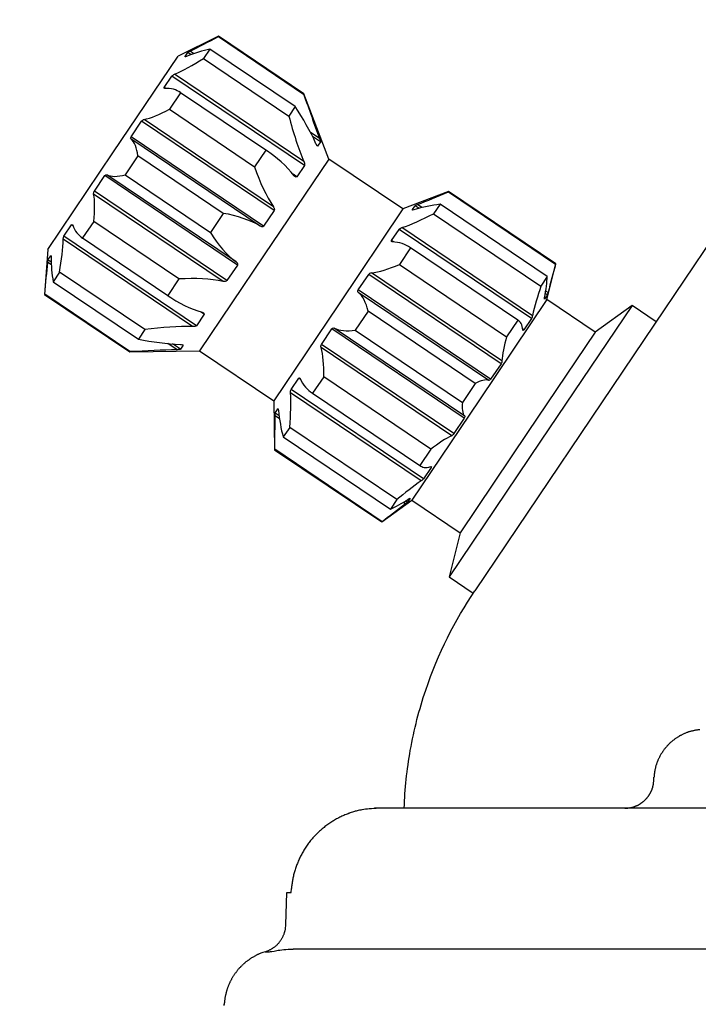
# Model space of a CAD drawing. Units: inches. Extents: x -498 to 909, y 157 to 829.
# Drawn here: x 360 to 361, y 293 to 294 of the extents above; entities that cross this region are included whole.
import ezdxf

# ---------------------------------------------------------------- set-up
doc = ezdxf.new("R2010")
doc.units = ezdxf.units.IN
doc.header["$MEASUREMENT"] = 0
doc.layers.get('Defpoints').update_dxf_attribs({"true_color": 0x737373})
doc.layers.add('Dimensions', color=7, linetype='Continuous')
doc.layers.add('Op Mech', color=52, linetype='Continuous')
doc.styles.add('ROMANS', font='romans.shx')
doc.dimstyles.new('SMALL + METRIC', dxfattribs={"dimtxt": 0.15, "dimasz": 0.15, "dimexe": 0.15, "dimexo": 0.175, "dimgap": 0.07, "dimtad": 0, "dimdec": 4, "dimzin": 0, "dimdsep": 46, "dimlunit": 5, "dimtxsty": 'ROMANS', "dimblk": 'ARCHTICK', "dimcen": 0.07, "dimclrd": 256, "dimclre": 256, "dimclrt": 256, "dimadec": 0, "dimazin": 0, "dimtfac": 1, "dimtdec": 4, "dimtofl": 0, "dimtmove": 0, "dimatfit": 3, "dimldrblk": 'CLOSEDBLANK', "dimfxl": 1, "dimtfillclr": 3, "dimtolj": 1, "dimtzin": 0, "dimarcsym": 0})

# ---------------------------------------------------------------- blocks, each defined once
blk = doc.blocks.new('HD Operator')
at = {"layer": 'Op Mech', "linetype": 'Continuous', "lineweight": 30}
for p, q in [((0.3492, 2.2741), (0.3075, 2.2538)), ((0.3492, 2.2741), (0.349, 2.2738)), ((0.349, 2.2738), (0.4367, 2.2146)), ((0.437, 2.215), (0.3492, 2.2741)), ((0.3403, 2.2609), (0.3337, 2.2511)), ((0.4281, 2.2018), (0.3403, 2.2609)), ((0.2404, 2.1543), (0.3075, 2.2538)), ((0.3147, 2.2532), (0.3176, 2.2575)), ((0.3209, 2.2552), (0.3176, 2.2575)), ((0.3237, 2.2562), (0.3199, 2.2588)), ((0.3337, 2.2511), (0.4215, 2.1919)), ((0.2933, 2.2215), (0.3012, 2.2331)), ((0.4376, 2.1412), (0.3012, 2.2331)), ((0.437, 2.1452), (0.3038, 2.235)), ((0.2949, 2.2204), (0.2933, 2.2215)), ((0.31, 2.216), (0.2986, 2.199)), ((0.3101, 2.2161), (0.309, 2.2168)), ((0.3978, 2.1568), (0.31, 2.216)), ((0.437, 2.215), (0.4367, 2.2146)), ((0.4628, 2.1478), (0.437, 2.215)), ((0.2986, 2.199), (0.3863, 2.1399)), ((0.4281, 2.2018), (0.4215, 2.1919)), ((0.2591, 2.1708), (0.2699, 2.1867)), ((0.4063, 2.0947), (0.2699, 2.1867)), ((0.4056, 2.0987), (0.2725, 2.1885)), ((0.3921, 2.0787), (0.2589, 2.1685)), ((0.3955, 2.0788), (0.2591, 2.1708)), ((0.453, 2.169), (0.4436, 2.1753)), ((0.454, 2.1655), (0.4458, 2.171)), ((0.4511, 2.1612), (0.4505, 2.1616)), ((0.454, 2.1655), (0.4511, 2.1612)), ((0.1733, 2.0548), (0.2404, 2.1543)), ((0.2662, 2.1511), (0.253, 2.1315)), ((0.354, 2.0919), (0.2662, 2.1511)), ((0.3978, 2.1568), (0.3863, 2.1399)), ((0.4004, 2.1552), (0.3978, 2.1569)), ((0.4628, 2.1478), (0.3962, 2.0492)), ((0.4376, 2.1412), (0.4297, 2.1295)), ((0.539, 2.0964), (0.4628, 2.1478)), ((0.2213, 2.1147), (0.2321, 2.1307)), ((0.3685, 2.0387), (0.2321, 2.1307)), ((0.3673, 2.0419), (0.2342, 2.1317)), ((0.253, 2.1315), (0.3408, 2.0723)), ((0.4297, 2.1295), (0.4258, 2.1321)), ((0.3538, 2.0219), (0.2206, 2.1117)), ((0.3577, 2.0227), (0.2213, 2.1147)), ((0.586, 2.1144), (0.539, 2.0964)), ((0.586, 2.1144), (0.5858, 2.1141)), ((0.5858, 2.1141), (0.6961, 2.0396)), ((0.6964, 2.04), (0.586, 2.1144)), ((0.5486, 2.0955), (0.5514, 2.0998)), ((0.5555, 2.097), (0.5514, 2.0998)), ((0.5585, 2.0978), (0.5539, 2.1009)), ((0.5771, 2.1012), (0.5705, 2.0914)), ((0.6875, 2.0268), (0.5771, 2.1012)), ((0.354, 2.0919), (0.3408, 2.0723)), ((0.4063, 2.0947), (0.3955, 2.0788)), ((0.539, 2.0964), (0.4725, 1.9977)), ((0.5489, 2.0953), (0.5486, 2.0955)), ((0.5705, 2.0914), (0.6809, 2.017)), ((0.19, 2.0683), (0.1979, 2.08)), ((0.1995, 2.0789), (0.1979, 2.08)), ((0.2207, 2.0835), (0.2092, 2.0666)), ((0.3084, 2.0244), (0.2207, 2.0835)), ((0.6723, 1.9865), (0.5379, 2.0772)), ((0.3264, 1.9763), (0.19, 2.0683)), ((0.2082, 2.0672), (0.2092, 2.0665)), ((0.5272, 2.0638), (0.535, 2.0754)), ((0.6712, 1.9836), (0.535, 2.0754)), ((0.8591, 2.0683), (0.798, 1.9777)), ((0.3224, 1.9754), (0.1893, 2.0652)), ((0.2092, 2.0666), (0.297, 2.0074)), ((0.5291, 2.0625), (0.5272, 2.0638)), ((0.5469, 2.0563), (0.5456, 2.0572)), ((0.1733, 2.0548), (0.17, 2.0084)), ((0.1736, 2.044), (0.1765, 2.0483)), ((0.3962, 2.0492), (0.3297, 1.9505)), ((0.5468, 2.0563), (0.5354, 2.0393)), ((0.6572, 1.9819), (0.5468, 2.0563)), ((0.1771, 2.0389), (0.1733, 2.0414)), ((0.1769, 2.0418), (0.1736, 2.044)), ((0.3685, 2.0387), (0.3577, 2.0227)), ((0.5354, 2.0393), (0.6457, 1.9649)), ((0.6872, 2.0031), (0.6964, 2.04)), ((0.6964, 2.04), (0.6961, 2.0396)), ((0.1855, 2.0315), (0.1789, 2.0216)), ((0.2733, 1.9723), (0.1855, 2.0315)), ((0.493, 2.0131), (0.5037, 2.029)), ((0.6399, 1.9372), (0.5037, 2.029)), ((0.6409, 1.94), (0.5065, 2.0307)), ((0.6875, 2.0268), (0.6809, 2.017)), ((0.1789, 2.0216), (0.2667, 1.9625)), ((0.3084, 2.0244), (0.297, 2.0074)), ((0.1703, 2.0088), (0.17, 2.0084)), ((0.17, 2.0084), (0.2578, 1.9493)), ((0.258, 1.9496), (0.1703, 2.0088)), ((0.2969, 2.0073), (0.2995, 2.0056)), ((0.6291, 1.9212), (0.493, 2.0131)), ((0.6274, 1.9199), (0.493, 2.0106)), ((0.6876, 2.0079), (0.6847, 2.0036)), ((0.6876, 2.0079), (0.6855, 2.0093)), ((0.6883, 2.0103), (0.6859, 2.0119)), ((0.4725, 1.9977), (0.4059, 1.8991)), ((0.6872, 2.0031), (0.6176, 1.8999)), ((0.7748, 1.997), (0.6806, 1.8573)), ((0.7369, 1.9695), (0.6872, 2.0031)), ((0.7748, 1.997), (0.7369, 1.9695)), ((0.7997, 1.9803), (0.7748, 1.997)), ((0.3343, 1.988), (0.3264, 1.9763)), ((0.3343, 1.988), (0.3304, 1.9906)), ((0.5031, 1.9914), (0.4898, 1.9718)), ((0.6134, 1.9169), (0.5031, 1.9914)), ((0.798, 1.9777), (0.6129, 1.7034)), ((0.6572, 1.9819), (0.6457, 1.9649)), ((0.6579, 1.9815), (0.6572, 1.9819)), ((0.6712, 1.9836), (0.6633, 1.9719)), ((0.2733, 1.9723), (0.2667, 1.9625)), ((0.4552, 1.957), (0.4659, 1.973)), ((0.6021, 1.8811), (0.4659, 1.973)), ((0.6026, 1.8832), (0.4682, 1.9739)), ((0.4898, 1.9718), (0.6002, 1.8973)), ((0.6633, 1.9719), (0.6623, 1.9726)), ((0.7369, 1.9695), (0.6673, 1.8663)), ((0.3064, 1.9516), (0.297, 1.958)), ((0.31, 1.952), (0.3018, 1.9575)), ((0.3129, 1.9563), (0.31, 1.952)), ((0.3129, 1.9563), (0.3122, 1.9567)), ((0.5913, 1.8652), (0.4552, 1.957)), ((0.2578, 1.9493), (0.3297, 1.9505)), ((0.258, 1.9496), (0.2578, 1.9493)), ((0.3297, 1.9505), (0.4059, 1.8991)), ((0.5891, 1.8631), (0.4547, 1.9538)), ((0.6399, 1.9372), (0.6291, 1.9212)), ((0.4239, 1.9106), (0.4317, 1.9223)), ((0.4336, 1.921), (0.4317, 1.9223)), ((0.4575, 1.9238), (0.446, 1.9068)), ((0.5678, 1.8494), (0.4575, 1.9238)), ((0.6134, 1.9169), (0.6002, 1.8973)), ((0.5577, 1.8166), (0.4233, 1.9073)), ((0.56, 1.8188), (0.4239, 1.9106)), ((0.4448, 1.9076), (0.446, 1.9068)), ((0.446, 1.9068), (0.5564, 1.8324)), ((0.4059, 1.8991), (0.4068, 1.8487)), ((0.6176, 1.8999), (0.548, 1.7966)), ((0.4075, 1.8863), (0.4103, 1.8906)), ((0.4115, 1.8836), (0.4075, 1.8863)), ((0.4107, 1.8903), (0.4103, 1.8906)), ((0.4119, 1.8805), (0.4073, 1.8836)), ((0.6021, 1.8811), (0.5913, 1.8652)), ((0.4224, 1.8717), (0.4157, 1.8619)), ((0.5327, 1.7973), (0.4224, 1.8717)), ((0.6673, 1.8663), (0.5977, 1.7631)), ((0.4157, 1.8619), (0.5261, 1.7875)), ((0.6806, 1.8573), (0.5864, 1.7177)), ((0.4071, 1.8491), (0.4068, 1.8487)), ((0.4068, 1.8487), (0.5172, 1.7743)), ((0.5174, 1.7746), (0.4071, 1.8491)), ((0.5678, 1.8494), (0.5564, 1.8324)), ((0.5563, 1.8324), (0.557, 1.8319)), ((0.5679, 1.8304), (0.56, 1.8188)), ((0.5679, 1.8304), (0.5669, 1.8311)), ((0.5172, 1.7743), (0.548, 1.7966)), ((0.5327, 1.7973), (0.5261, 1.7875)), ((0.5417, 1.7929), (0.5393, 1.7945)), ((0.5436, 1.7944), (0.5415, 1.7959)), ((0.5465, 1.7987), (0.5436, 1.7944)), ((0.548, 1.7966), (0.5977, 1.7631)), ((0.5174, 1.7746), (0.5172, 1.7743)), ((0.5977, 1.7631), (0.5864, 1.7177)), ((0.5864, 1.7177), (0.6112, 1.7009)), ((0.7972, 1.5087), (0.7973, 1.5106)), ((0.5139, 1.4798), (0.5096, 1.4798)), ((1.047, 1.4798), (0.5139, 1.4798)), ((0.4185, 1.3597), (0.4196, 1.3929)), ((0.4196, 1.3929), (0.424, 1.3929)), ((0.3973, 1.3321), (0.4017, 1.3321)), ((0.5271, 1.3348), (0.4259, 1.3348)), ((0.7714, 1.3348), (0.5271, 1.3348)), ((0.8804, 1.3348), (0.7714, 1.3348))]:
    blk.add_line(p, q, dxfattribs=at)
at = {"layer": 'Op Mech', "linetype": 'Continuous'}
for p, q in [((0.3148, 2.2532), (0.3147, 2.2532)), ((0.3148, 2.2531), (0.3148, 2.2532)), ((0.3148, 2.2532), (0.3148, 2.2532)), ((0.3148, 2.2532), (0.3148, 2.2532)), ((0.3149, 2.2531), (0.3148, 2.2531)), ((0.3148, 2.2531), (0.3148, 2.2531)), ((0.3148, 2.2531), (0.3148, 2.2531)), ((0.315, 2.2531), (0.3149, 2.2531)), ((0.3149, 2.2531), (0.3149, 2.2531)), ((0.3149, 2.2531), (0.3149, 2.2531)), ((0.3149, 2.2531), (0.3149, 2.2531)), ((0.3149, 2.2531), (0.3149, 2.2531)), ((0.3149, 2.2531), (0.3149, 2.2531)), ((0.3149, 2.2531), (0.3149, 2.2531)), ((0.315, 2.253), (0.315, 2.2531)), ((0.315, 2.253), (0.315, 2.253)), ((0.315, 2.253), (0.315, 2.253)), ((0.315, 2.253), (0.315, 2.253)), ((0.1766, 2.0482), (0.1765, 2.0483)), ((0.1767, 2.0482), (0.1766, 2.0482)), ((0.1766, 2.0482), (0.1766, 2.0482)), ((0.1766, 2.0482), (0.1766, 2.0482)), ((0.1766, 2.0482), (0.1766, 2.0482)), ((0.1766, 2.0482), (0.1766, 2.0482)), ((0.1766, 2.0482), (0.1766, 2.0482)), ((0.1767, 2.0481), (0.1767, 2.0482)), ((0.1767, 2.0482), (0.1767, 2.0482)), ((0.1767, 2.0482), (0.1767, 2.0482)), ((0.1768, 2.0481), (0.1767, 2.0481)), ((0.1767, 2.0481), (0.1767, 2.0481)), ((0.1767, 2.0481), (0.1767, 2.0481)), ((0.1767, 2.0481), (0.1767, 2.0481)), ((0.1768, 2.0481), (0.1768, 2.0481)), ((0.1768, 2.0481), (0.1768, 2.0481)), ((0.6846, 2.0037), (0.6846, 2.0038)), ((0.6847, 2.0037), (0.6846, 2.0037)), ((0.6846, 2.0037), (0.6846, 2.0037)), ((0.6846, 2.0037), (0.6846, 2.0037)), ((0.6846, 2.0037), (0.6846, 2.0037)), ((0.6846, 2.0037), (0.6846, 2.0037)), ((0.6846, 2.0037), (0.6846, 2.0037)), ((0.6846, 2.0037), (0.6846, 2.0037)), ((0.6846, 2.0037), (0.6846, 2.0037)), ((0.6847, 2.0036), (0.6847, 2.0037)), ((0.6847, 2.0037), (0.6847, 2.0037)), ((0.6847, 2.0037), (0.6847, 2.0037)), ((0.6847, 2.0037), (0.6847, 2.0037)), ((0.6847, 2.0037), (0.6847, 2.0037)), ((0.6847, 2.0037), (0.6847, 2.0037)), ((0.6847, 2.0037), (0.6847, 2.0037)), ((0.6847, 2.0036), (0.6847, 2.0036)), ((0.5464, 1.7988), (0.5463, 1.7988)), ((0.5463, 1.7988), (0.5463, 1.7988)), ((0.5465, 1.7987), (0.5464, 1.7988)), ((0.5464, 1.7988), (0.5464, 1.7988)), ((0.5464, 1.7988), (0.5464, 1.7988)), ((0.5464, 1.7988), (0.5464, 1.7988)), ((0.5464, 1.7988), (0.5464, 1.7988)), ((0.5464, 1.7988), (0.5464, 1.7988)), ((0.5464, 1.7988), (0.5464, 1.7988)), ((0.5464, 1.7988), (0.5464, 1.7988)), ((0.5464, 1.7988), (0.5464, 1.7988)), ((0.5464, 1.7988), (0.5464, 1.7988)), ((0.5464, 1.7988), (0.5464, 1.7988)), ((0.5465, 1.7987), (0.5465, 1.7987)), ((0.5465, 1.7987), (0.5465, 1.7987)), ((0.5465, 1.7987), (0.5465, 1.7987)), ((0.5465, 1.7987), (0.5465, 1.7987)), ((0.5465, 1.7987), (0.5465, 1.7987)), ((0.7973, 1.5106), (0.7973, 1.5118)), ((0.7672, 1.4798), (0.7679, 1.4798)), ((0.424, 1.3929), (0.4242, 1.3971)), ((0.3973, 1.3321), (0.3984, 1.3325)), ((0.355, 1.2769), (0.355, 1.278))]:
    blk.add_line(p, q, dxfattribs=at)
for centre, radius, start, end in [((0.1765, 2.0483), 0.0000185, 146.0095, 326.0095), ((0.1766, 2.0482), 0.00000713, 145.8641, 325.8641), ((0.6846, 2.0037), 0.00000533, 145.7131, 325.7131), ((0.8603, 1.4379), 0.1237, 98.0355, 98.5509), ((0.8481, 1.5154), 0.0453, 94.7114, 96.4865), ((0.8494, 1.5086), 0.0522, 126.2824, 127.814), ((0.8494, 1.5086), 0.0522, 124.7791, 126.3089), ((0.8493, 1.5086), 0.0522, 123.2156, 124.7421), ((0.8493, 1.5087), 0.0521, 121.7192, 123.2431), ((0.8493, 1.5086), 0.0521, 120.1646, 121.6837), ((0.8493, 1.5087), 0.0521, 118.6768, 120.1927), ((0.8493, 1.5087), 0.0521, 117.1325, 118.6426), ((0.8493, 1.5087), 0.0521, 115.656, 117.1616), ((0.8493, 1.5087), 0.0521, 114.1259, 115.6238), ((0.8493, 1.5088), 0.052, 112.6598, 114.1536), ((0.8492, 1.5088), 0.052, 111.1406, 112.6283), ((0.8493, 1.5088), 0.052, 109.6971, 111.1761), ((0.8493, 1.5085), 0.0523, 108.2066, 109.6684), ((0.8492, 1.5089), 0.0519, 106.7528, 108.2191), ((0.849, 1.5096), 0.0511, 105.2382, 106.7197), ((0.8493, 1.5087), 0.0521, 103.8927, 105.3307), ((0.85, 1.5057), 0.0551, 102.5354, 103.8782), ((0.849, 1.5095), 0.0512, 100.9137, 102.3709), ((0.8477, 1.516), 0.0446, 99.1653, 100.8632), ((0.8498, 1.5069), 0.0539, 98.4685, 99.7814), ((0.8495, 1.5085), 0.0524, 141.6945, 143.2184), ((0.8496, 1.5085), 0.0524, 140.1884, 141.7149), ((0.8495, 1.5085), 0.0523, 138.6164, 140.1463), ((0.8495, 1.5085), 0.0523, 137.1063, 138.6378), ((0.8495, 1.5085), 0.0523, 135.5321, 137.0657), ((0.8495, 1.5086), 0.0523, 134.0202, 135.5546), ((0.8494, 1.5086), 0.0523, 132.4449, 133.9801), ((0.8494, 1.5086), 0.0523, 130.9336, 132.4687), ((0.8494, 1.5086), 0.0522, 129.3607, 130.8951), ((0.8494, 1.5086), 0.0522, 127.8518, 129.3854), ((0.8498, 1.5085), 0.0526, 155.3784, 156.8486), ((0.8497, 1.5085), 0.0525, 153.853, 155.3326), ((0.8497, 1.5085), 0.0525, 152.3832, 153.8685), ((0.8497, 1.5085), 0.0525, 150.8443, 152.3379), ((0.8497, 1.5085), 0.0525, 149.3632, 150.8617), ((0.8496, 1.5085), 0.0524, 147.8128, 149.3185), ((0.8497, 1.5085), 0.0525, 146.3209, 147.8308), ((0.8496, 1.5085), 0.0524, 144.7609, 146.2767), ((0.8496, 1.5085), 0.0524, 143.2613, 144.7805), ((0.85, 1.5086), 0.0528, 167.0322, 168.4255), ((0.8499, 1.5086), 0.0526, 165.5772, 166.9845), ((0.8499, 1.5086), 0.0527, 164.1735, 165.5891), ((0.8498, 1.5086), 0.0526, 162.6991, 164.1267), ((0.8499, 1.5086), 0.0526, 161.2768, 162.7118), ((0.8498, 1.5086), 0.0526, 159.7837, 161.2302), ((0.8498, 1.5086), 0.0526, 158.3437, 159.7972), ((0.8497, 1.5085), 0.0525, 156.8336, 158.2975), ((0.8479, 1.5089), 0.0506, 175.3023, 176.6837), ((0.8498, 1.5087), 0.0525, 173.9541, 175.2972), ((0.8506, 1.5086), 0.0534, 172.6313, 173.9651), ((0.85, 1.5087), 0.0527, 171.2111, 172.5733), ((0.8498, 1.5087), 0.0526, 169.8449, 171.2208), ((0.8499, 1.5086), 0.0526, 168.4146, 169.8006), ((0.7673, 1.5097), 0.0299, 339.781, 341.2473), ((0.7677, 1.5096), 0.0295, 341.281, 342.7625), ((0.7672, 1.5098), 0.0301, 342.6696, 344.1077), ((0.7655, 1.5103), 0.0318, 344.1227, 345.4656), ((0.7677, 1.5096), 0.0295, 345.6298, 347.087), ((0.7714, 1.5087), 0.0257, 347.1377, 348.8356), ((0.7662, 1.5101), 0.0311, 348.2192, 349.5321), ((0.7266, 1.5175), 0.0714, 349.4496, 349.9651), ((0.771, 1.509), 0.0261, 351.515, 353.2901), ((0.7737, 1.5087), 0.0234, 353.1883, 356.1944), ((0.7365, 1.5124), 0.0609, 355.0124, 356.5178), ((0.7671, 1.5098), 0.0301, 317.1053, 318.6398), ((0.7672, 1.5098), 0.0301, 318.6149, 320.1485), ((0.7671, 1.5098), 0.0301, 320.1854, 321.7169), ((0.7672, 1.5098), 0.0301, 321.6918, 323.2217), ((0.7672, 1.5098), 0.0301, 323.2575, 324.784), ((0.7672, 1.5098), 0.0301, 324.7574, 326.2814), ((0.7672, 1.5098), 0.0301, 326.3163, 327.8355), ((0.7672, 1.5098), 0.0301, 327.808, 329.3239), ((0.7672, 1.5098), 0.0301, 329.358, 330.8681), ((0.7672, 1.5098), 0.03, 330.8381, 332.3438), ((0.7672, 1.5098), 0.0301, 332.3772, 333.875), ((0.7672, 1.5098), 0.03, 333.8467, 335.3406), ((0.7673, 1.5097), 0.03, 335.3717, 336.8594), ((0.7673, 1.5098), 0.03, 336.825, 338.304), ((0.7671, 1.5098), 0.0302, 338.3321, 339.794), ((0.5232, 1.3008), 0.1792, 92.9668, 96.0791), ((0.7673, 1.509), 0.0292, 271.3151, 272.6964), ((0.7672, 1.5101), 0.0303, 272.7024, 274.0455), ((0.7672, 1.5105), 0.0308, 274.0341, 275.368), ((0.7672, 1.5102), 0.0304, 275.4258, 276.7879), ((0.7672, 1.5101), 0.0303, 276.7784, 278.1543), ((0.7672, 1.5101), 0.0304, 278.1985, 279.5845), ((0.7672, 1.5102), 0.0304, 279.5737, 280.967), ((0.7672, 1.5101), 0.0304, 281.0149, 282.4221), ((0.7672, 1.5101), 0.0304, 282.4099, 283.8255), ((0.7672, 1.5101), 0.0303, 283.8728, 285.3004), ((0.7671, 1.5101), 0.0304, 285.2872, 286.7222), ((0.7671, 1.5101), 0.0303, 286.7694, 288.216), ((0.7671, 1.5101), 0.0304, 288.2022, 289.6556), ((0.7671, 1.51), 0.0303, 289.7017, 291.1656), ((0.7671, 1.5101), 0.0303, 291.1508, 292.621), ((0.7671, 1.51), 0.0303, 292.6674, 294.147), ((0.7671, 1.51), 0.0303, 294.1309, 295.6162), ((0.7671, 1.51), 0.0303, 295.6611, 297.1547), ((0.7671, 1.51), 0.0303, 297.1379, 298.6365), ((0.7671, 1.51), 0.0303, 298.6818, 300.1876), ((0.7671, 1.51), 0.0303, 300.1686, 301.6785), ((0.7671, 1.51), 0.0302, 301.7225, 303.2384), ((0.7671, 1.51), 0.0302, 303.2196, 304.7388), ((0.7671, 1.5099), 0.0302, 304.7813, 306.3052), ((0.7671, 1.5099), 0.0302, 306.2849, 307.8114), ((0.7671, 1.5099), 0.0302, 307.8536, 309.3835), ((0.7671, 1.5099), 0.0302, 309.3616, 310.8932), ((0.7671, 1.5099), 0.0302, 310.9348, 312.4684), ((0.7671, 1.5099), 0.0302, 312.4454, 313.9799), ((0.7671, 1.5099), 0.0302, 314.0198, 315.555), ((0.7671, 1.5099), 0.0301, 315.5307, 317.0659), ((0.5163, 1.3855), 0.0949, 115.8649, 118.7102), ((0.5131, 1.391), 0.0886, 112.4937, 115.5569), ((0.5089, 1.4009), 0.0778, 108.8665, 112.3917), ((0.5155, 1.3875), 0.0926, 107.3142, 110.0846), ((0.546, 1.2917), 0.1932, 106.2845, 107.4816), ((0.5099, 1.4002), 0.079, 99.6245, 103.2591), ((0.5088, 1.4084), 0.0707, 93.7155, 99.8011), ((0.5144, 1.3891), 0.0908, 127.8304, 130.8836), ((0.514, 1.3897), 0.0901, 124.7798, 127.8498), ((0.5131, 1.3908), 0.0887, 121.5934, 124.7014), ((0.5141, 1.3896), 0.0902, 118.7461, 121.7748), ((0.5145, 1.3893), 0.0908, 137.1303, 140.1852), ((0.5142, 1.3894), 0.0905, 133.9714, 137.0414), ((0.5143, 1.3894), 0.0905, 130.9598, 134.0274), ((0.5147, 1.3892), 0.091, 146.2829, 149.2901), ((0.5148, 1.3892), 0.0911, 143.2911, 146.3136), ((0.5145, 1.3892), 0.0909, 140.1497, 143.193), ((0.515, 1.3892), 0.0913, 152.3498, 155.3026), ((0.5151, 1.3892), 0.0913, 149.3929, 152.3692), ((0.5152, 1.3894), 0.0913, 161.3003, 164.154), ((0.5152, 1.3892), 0.0914, 158.3107, 161.1976), ((0.5155, 1.3891), 0.0917, 155.4158, 158.3243), ((0.5179, 1.389), 0.0941, 167.1128, 169.8062), ((0.5156, 1.3893), 0.0918, 164.1514, 166.9537), ((0.5092, 1.3902), 0.0853, 172.4916, 175.3631), ((0.5152, 1.3895), 0.0913, 169.7994, 172.5321), ((0.358, 1.3645), 0.0606, 352.9859, 355.5216), ((0.3883, 1.3609), 0.0302, 332.2409, 334.6428), ((0.3868, 1.3616), 0.0318, 334.6741, 336.9269), ((0.3888, 1.3606), 0.0296, 337.2007, 339.6463), ((0.3924, 1.3592), 0.0258, 339.7388, 342.5879), ((0.3875, 1.3613), 0.0311, 341.5653, 343.7789), ((0.3505, 1.3723), 0.0696, 343.6404, 344.533), ((0.3921, 1.3595), 0.0262, 347.1106, 350.0875), ((0.3948, 1.3591), 0.0235, 349.9261, 354.9619), ((0.3883, 1.361), 0.0303, 307.9746, 310.3564), ((0.3883, 1.361), 0.0303, 310.4308, 312.8281), ((0.3883, 1.361), 0.0303, 312.7983, 315.2031), ((0.3883, 1.3609), 0.0302, 315.2751, 317.6898), ((0.3883, 1.3609), 0.0302, 317.6586, 320.0798), ((0.3884, 1.3609), 0.0301, 320.1497, 322.5799), ((0.3883, 1.3609), 0.0302, 322.5325, 324.9593), ((0.3882, 1.3609), 0.0303, 325.0199, 327.4342), ((0.3884, 1.3608), 0.0301, 327.4237, 329.8539), ((0.3888, 1.3605), 0.0296, 329.9184, 332.3854), ((0.417, 1.2712), 0.0641, 117.8757, 118.9957), ((0.4146, 1.2754), 0.0593, 116.4966, 117.7228), ((0.4109, 1.2826), 0.0512, 115.0031, 116.4493), ((0.4163, 1.2725), 0.0627, 114.4349, 115.5432), ((0.454, 1.1899), 0.1535, 114.0934, 114.502), ((0.4115, 1.2819), 0.0521, 111.1894, 112.7205), ((0.4096, 1.287), 0.0467, 108.6648, 111.28), ((0.4362, 1.2153), 0.1231, 108.408, 109.7021), ((0.3888, 1.3599), 0.029, 289.3112, 291.639), ((0.3883, 1.3611), 0.0303, 291.6388, 293.8935), ((0.3881, 1.3616), 0.0309, 293.8753, 296.108), ((0.3883, 1.3612), 0.0304, 296.2155, 298.5067), ((0.3883, 1.3611), 0.0303, 298.4903, 300.8095), ((0.3883, 1.3611), 0.0304, 300.8876, 303.2234), ((0.3882, 1.3611), 0.0304, 303.2013, 305.5481), ((0.3883, 1.361), 0.0303, 305.6279, 307.9975), ((0.4152, 1.2745), 0.0603, 134.8431, 136.0643), ((0.4152, 1.2745), 0.0603, 133.6423, 134.8639), ((0.4152, 1.2745), 0.0603, 132.3873, 133.6092), ((0.4152, 1.2746), 0.0603, 131.1852, 132.407), ((0.4151, 1.2745), 0.0603, 129.9319, 131.1535), ((0.4151, 1.2746), 0.0603, 128.7295, 129.9504), ((0.4151, 1.2745), 0.0603, 127.4827, 128.7019), ((0.4151, 1.2746), 0.0602, 126.2821, 127.501), ((0.415, 1.2746), 0.0601, 125.0329, 126.252), ((0.4151, 1.2746), 0.0602, 123.8431, 125.0581), ((0.4152, 1.2743), 0.0606, 122.6078, 123.8135), ((0.415, 1.2747), 0.0601, 121.3993, 122.6128), ((0.4144, 1.2755), 0.0591, 120.1357, 121.3691), ((0.4152, 1.2744), 0.0604, 119.0124, 120.2108), ((0.4153, 1.2745), 0.0605, 147.0728, 148.2745), ((0.4154, 1.2745), 0.0605, 145.8814, 147.0855), ((0.4153, 1.2745), 0.0604, 144.6431, 145.8508), ((0.4153, 1.2745), 0.0604, 143.4449, 144.6547), ((0.4153, 1.2745), 0.0604, 142.2007, 143.4135), ((0.4153, 1.2745), 0.0604, 141.0027, 142.2171), ((0.4152, 1.2745), 0.0604, 139.752, 140.9687), ((0.4152, 1.2745), 0.0604, 138.5541, 139.7719), ((0.4152, 1.2745), 0.0604, 137.3005, 138.52), ((0.4152, 1.2745), 0.0604, 136.0991, 137.3194), ((0.4155, 1.2745), 0.0606, 157.8573, 159.0186), ((0.4154, 1.2745), 0.0605, 156.6557, 157.8235), ((0.4155, 1.2745), 0.0606, 155.497, 156.6687), ((0.4154, 1.2745), 0.0605, 154.2807, 155.4583), ((0.4155, 1.2745), 0.0606, 153.1177, 154.2989), ((0.4154, 1.2745), 0.0605, 151.8942, 153.0807), ((0.4154, 1.2745), 0.0605, 150.7184, 151.9082), ((0.4154, 1.2745), 0.0605, 149.4908, 150.6854), ((0.4154, 1.2745), 0.0605, 148.3053, 149.5028), ((0.4156, 1.2746), 0.0607, 168.1845, 169.2912), ((0.4156, 1.2746), 0.0607, 167.0864, 168.1987), ((0.4156, 1.2746), 0.0606, 165.9277, 167.048), ((0.4156, 1.2746), 0.0607, 164.8172, 165.9426), ((0.4155, 1.2746), 0.0606, 163.644, 164.7772), ((0.4156, 1.2746), 0.0607, 162.5168, 163.655), ((0.4155, 1.2746), 0.0606, 161.339, 162.4845), ((0.4156, 1.2746), 0.0606, 160.2, 161.3501), ((0.4155, 1.2746), 0.0606, 159.0082, 160.1652), ((0.4137, 1.2748), 0.0588, 175.8591, 176.9488), ((0.4155, 1.2747), 0.0606, 174.791, 175.8561), ((0.4163, 1.2746), 0.0613, 173.7405, 174.7998), ((0.4157, 1.2747), 0.0607, 172.6202, 173.6976), ((0.4156, 1.2747), 0.0606, 171.5445, 172.6307), ((0.4156, 1.2746), 0.0607, 170.4176, 171.5104), ((0.4157, 1.2746), 0.0608, 169.3289, 170.4264)]:
    blk.add_arc(centre, radius, start, end, dxfattribs=at)
at = {"layer": 'Op Mech', "linetype": 'Continuous', "lineweight": 30}
for points in [[(0.3199, 2.2588), (0.3288, 2.2633), (0.3391, 2.2687), (0.349, 2.2738)], [(0.3403, 2.2609), (0.3328, 2.2594), (0.3244, 2.2567), (0.3162, 2.2534)], [(0.3038, 2.235), (0.3123, 2.2388), (0.3228, 2.2446), (0.3337, 2.2511)], [(0.3162, 2.2534), (0.3152, 2.253), (0.3145, 2.2529), (0.3147, 2.2532)], [(0.3176, 2.2575), (0.3177, 2.2577), (0.3188, 2.2582), (0.3199, 2.2588)], [(0.3012, 2.2331), (0.3017, 2.2338), (0.3028, 2.2346), (0.3038, 2.235)], [(0.2939, 2.2204), (0.2931, 2.2203), (0.2928, 2.2207), (0.2933, 2.2215)], [(0.31, 2.216), (0.3058, 2.2193), (0.3002, 2.2209), (0.2939, 2.2204)], [(0.4367, 2.2146), (0.4423, 2.1991), (0.4478, 2.183), (0.453, 2.169)], [(0.2725, 2.1885), (0.2792, 2.1898), (0.2885, 2.1937), (0.2986, 2.199)], [(0.4494, 2.1636), (0.4434, 2.1764), (0.4361, 2.1897), (0.4281, 2.2018)], [(0.4215, 2.1919), (0.4261, 2.175), (0.4313, 2.1585), (0.437, 2.1452)], [(0.2699, 2.1867), (0.2706, 2.1877), (0.2717, 2.1884), (0.2725, 2.1885)], [(0.2589, 2.1685), (0.2585, 2.1689), (0.2585, 2.1698), (0.2591, 2.1708)], [(0.2662, 2.1511), (0.2652, 2.1591), (0.2628, 2.1653), (0.2589, 2.1685)], [(0.4511, 2.1612), (0.4508, 2.1608), (0.4499, 2.1626), (0.4494, 2.1636)], [(0.4271, 2.1305), (0.4192, 2.1406), (0.409, 2.1497), (0.3978, 2.1568)], [(0.3863, 2.1399), (0.3917, 2.124), (0.3982, 2.1095), (0.4056, 2.0987)], [(0.2321, 2.1307), (0.2328, 2.1317), (0.2336, 2.132), (0.2342, 2.1317)], [(0.2342, 2.1317), (0.2385, 2.1294), (0.2452, 2.1295), (0.253, 2.1315)], [(0.4297, 2.1295), (0.4291, 2.1285), (0.4277, 2.1297), (0.4271, 2.1305)], [(0.2206, 2.1117), (0.2205, 2.1125), (0.2207, 2.1138), (0.2213, 2.1147)], [(0.2207, 2.0835), (0.2219, 2.0949), (0.222, 2.105), (0.2206, 2.1117)], [(0.5539, 2.1009), (0.5637, 2.1048), (0.5749, 2.1096), (0.5858, 2.1141)], [(0.5771, 2.1012), (0.5687, 2.1003), (0.5593, 2.0983), (0.5503, 2.0956)], [(0.5514, 2.0998), (0.5516, 2.1), (0.5527, 2.1005), (0.5539, 2.1009)], [(0.3921, 2.0787), (0.3818, 2.085), (0.3684, 2.0895), (0.354, 2.0919)], [(0.5379, 2.0772), (0.5472, 2.0803), (0.5587, 2.0855), (0.5705, 2.0914)], [(0.5503, 2.0956), (0.5492, 2.0952), (0.5483, 2.0951), (0.5486, 2.0955)], [(0.1979, 2.08), (0.1985, 2.0808), (0.1989, 2.0806), (0.1992, 2.0799)], [(0.1992, 2.0799), (0.201, 2.0738), (0.2046, 2.0693), (0.2092, 2.0666)], [(0.3955, 2.0788), (0.3947, 2.0775), (0.3929, 2.0782), (0.3921, 2.0787)], [(0.535, 2.0754), (0.5355, 2.0761), (0.5368, 2.0768), (0.5379, 2.0772)], [(0.1893, 2.0652), (0.1893, 2.0663), (0.1896, 2.0677), (0.19, 2.0683)], [(0.3408, 2.0723), (0.3484, 2.0599), (0.3575, 2.0491), (0.3673, 2.0419)], [(0.1855, 2.0315), (0.1875, 2.044), (0.189, 2.056), (0.1893, 2.0652)], [(0.528, 2.0625), (0.5271, 2.0625), (0.5266, 2.0629), (0.5272, 2.0638)], [(0.5468, 2.0563), (0.5416, 2.0602), (0.5351, 2.0624), (0.528, 2.0625)], [(0.1765, 2.0483), (0.1767, 2.0486), (0.1769, 2.0479), (0.1769, 2.0468)], [(0.1769, 2.0468), (0.1769, 2.038), (0.1775, 2.0292), (0.1789, 2.0216)], [(0.1703, 2.0088), (0.1713, 2.0199), (0.1725, 2.0314), (0.1733, 2.0414)], [(0.1733, 2.0414), (0.1734, 2.0427), (0.1735, 2.0438), (0.1736, 2.044)], [(0.5065, 2.0307), (0.5141, 2.0313), (0.5243, 2.0346), (0.5354, 2.0393)], [(0.6961, 2.0396), (0.6939, 2.0311), (0.6909, 2.0204), (0.6883, 2.0103)], [(0.5037, 2.029), (0.5044, 2.03), (0.5056, 2.0306), (0.5065, 2.0307)], [(0.6847, 2.0049), (0.6864, 2.0137), (0.6873, 2.0213), (0.6875, 2.0268)], [(0.3538, 2.0219), (0.3411, 2.0247), (0.3252, 2.0253), (0.3084, 2.0244)], [(0.3577, 2.0227), (0.3569, 2.0215), (0.3548, 2.0216), (0.3538, 2.0219)], [(0.6809, 2.017), (0.6778, 2.0073), (0.6743, 1.9958), (0.6723, 1.9865)], [(0.297, 2.0074), (0.3078, 1.9997), (0.32, 1.9936), (0.3323, 1.9901)], [(0.493, 2.0106), (0.4924, 2.0111), (0.4923, 2.012), (0.493, 2.0131)], [(0.5031, 1.9914), (0.501, 2), (0.4977, 2.0069), (0.493, 2.0106)], [(0.6883, 2.0103), (0.688, 2.0091), (0.6877, 2.0081), (0.6876, 2.0079)], [(0.6847, 2.0036), (0.6845, 2.0033), (0.6845, 2.0039), (0.6847, 2.0049)], [(0.6723, 1.9865), (0.6721, 1.9854), (0.6716, 1.9842), (0.6712, 1.9836)], [(0.3264, 1.9763), (0.3259, 1.9755), (0.3236, 1.9753), (0.3224, 1.9754)], [(0.6624, 1.9718), (0.662, 1.9775), (0.6597, 1.9805), (0.6572, 1.9819)], [(0.3224, 1.9754), (0.308, 1.9757), (0.2908, 1.9744), (0.2733, 1.9723)], [(0.4659, 1.973), (0.4666, 1.974), (0.4676, 1.9742), (0.4682, 1.9739)], [(0.4682, 1.9739), (0.4734, 1.971), (0.481, 1.9704), (0.4898, 1.9718)], [(0.6633, 1.9719), (0.6628, 1.9711), (0.6624, 1.9712), (0.6624, 1.9718)], [(0.2667, 1.9625), (0.2807, 1.9596), (0.2958, 1.9577), (0.31, 1.957)], [(0.4547, 1.9538), (0.4544, 1.9547), (0.4545, 1.956), (0.4552, 1.957)], [(0.6457, 1.9649), (0.6433, 1.9562), (0.6411, 1.9464), (0.6409, 1.94)], [(0.3064, 1.9516), (0.2915, 1.9512), (0.2746, 1.9503), (0.258, 1.9496)], [(0.31, 1.952), (0.3099, 1.9518), (0.3076, 1.9517), (0.3064, 1.9516)], [(0.4575, 1.9238), (0.4577, 1.9358), (0.4569, 1.9465), (0.4547, 1.9538)], [(0.6409, 1.94), (0.6409, 1.9393), (0.6405, 1.9381), (0.6399, 1.9372)], [(0.4317, 1.9223), (0.4323, 1.9231), (0.4329, 1.9228), (0.4332, 1.922)], [(0.4332, 1.922), (0.4359, 1.9154), (0.4404, 1.9102), (0.446, 1.9068)], [(0.6274, 1.9199), (0.6242, 1.9215), (0.6187, 1.9196), (0.6134, 1.9169)], [(0.6291, 1.9212), (0.6285, 1.9202), (0.6278, 1.9198), (0.6274, 1.9199)], [(0.4224, 1.8717), (0.4234, 1.8849), (0.4239, 1.8975), (0.4233, 1.9073)], [(0.4233, 1.9073), (0.4232, 1.9085), (0.4234, 1.9099), (0.4239, 1.9106)], [(0.6002, 1.8973), (0.5997, 1.8915), (0.6, 1.8856), (0.6026, 1.8832)], [(0.4073, 1.8836), (0.4073, 1.8849), (0.4073, 1.8861), (0.4075, 1.8863)], [(0.4103, 1.8906), (0.4106, 1.8909), (0.4108, 1.8901), (0.4109, 1.889)], [(0.4109, 1.889), (0.4118, 1.8796), (0.4134, 1.8701), (0.4157, 1.8619)], [(0.4071, 1.8491), (0.4071, 1.8608), (0.4074, 1.873), (0.4073, 1.8836)], [(0.6026, 1.8832), (0.6029, 1.8829), (0.6027, 1.8821), (0.6021, 1.8811)], [(0.5913, 1.8652), (0.5907, 1.8642), (0.5898, 1.8634), (0.5891, 1.8631)], [(0.5891, 1.8631), (0.5832, 1.8606), (0.575, 1.8549), (0.5678, 1.8494)], [(0.5564, 1.8324), (0.5586, 1.8306), (0.5622, 1.8296), (0.5676, 1.8313)], [(0.5676, 1.8313), (0.5683, 1.8315), (0.5684, 1.8312), (0.5679, 1.8304)], [(0.5577, 1.8166), (0.5499, 1.8113), (0.5405, 1.8038), (0.5327, 1.7973)], [(0.56, 1.8188), (0.5596, 1.8181), (0.5586, 1.8172), (0.5577, 1.8166)], [(0.5261, 1.7875), (0.5311, 1.7897), (0.5378, 1.7934), (0.5453, 1.7983)], [(0.5436, 1.7944), (0.5435, 1.7943), (0.5427, 1.7936), (0.5417, 1.7929)], [(0.5453, 1.7983), (0.5462, 1.7988), (0.5467, 1.799), (0.5465, 1.7987)], [(0.5417, 1.7929), (0.5333, 1.7867), (0.5245, 1.7799), (0.5174, 1.7746)]]:
    blk.add_open_spline(points, degree=3, dxfattribs=at)
for points, knots in [([(0.453, 2.169), (0.4531, 2.1687), (0.4532, 2.1685), (0.4536, 2.1672), (0.4541, 2.1657), (0.454, 2.1655)], [0, 0, 0, 0, 0.205745, 0.205745, 1, 1, 1, 1]), ([(0.437, 2.1452), (0.4371, 2.145), (0.4372, 2.1447), (0.4376, 2.1435), (0.438, 2.1418), (0.4376, 2.1412)], [0, 0, 0, 0, 0.205866, 0.205866, 1, 1, 1, 1]), ([(0.4056, 2.0987), (0.4058, 2.0985), (0.4059, 2.0983), (0.4065, 2.0973), (0.4069, 2.0957), (0.4063, 2.0947)], [0, 0, 0, 0, 0.205993, 0.205993, 1, 1, 1, 1]), ([(0.3673, 2.0419), (0.3675, 2.0418), (0.3677, 2.0417), (0.3685, 2.0409), (0.3692, 2.0397), (0.3685, 2.0387)], [0, 0, 0, 0, 0.205614, 0.205614, 1, 1, 1, 1]), ([(0.3323, 1.9901), (0.3326, 1.99), (0.3328, 1.9899), (0.3338, 1.9895), (0.3348, 1.9888), (0.3343, 1.988)], [0, 0, 0, 0, 0.205745, 0.205745, 1, 1, 1, 1]), ([(0.31, 1.957), (0.3103, 1.957), (0.3106, 1.957), (0.3118, 1.9569), (0.3131, 1.9566), (0.3129, 1.9563)], [0, 0, 0, 0, 0.205866, 0.205866, 1, 1, 1, 1]), ([(0.5403, 1.4798), (0.5406, 1.4898), (0.5413, 1.4997), (0.5434, 1.5196), (0.5448, 1.5296), (0.5504, 1.5608), (0.5557, 1.5815), (0.5752, 1.6391), (0.5926, 1.6733), (0.6129, 1.7034)], [2.4745021, 2.4745021, 2.4745021, 2.4745021, 2.5336886, 2.5336886, 2.5954251, 2.5954251, 2.733411, 2.733411, 3, 3, 3, 3]), ([(0.4017, 1.3321), (0.4025, 1.3321), (0.4075, 1.3331), (0.4187, 1.3348), (0.4259, 1.3348)], [2, 2, 2, 2, 4.4508, 6.911696, 6.911696, 6.911696, 6.911696])]:
    blk.add_open_spline(points, degree=3, knots=knots, dxfattribs=at)
blk = doc.blocks.new('_ArchTick')
at = {"color": 0, "linetype": 'ByBlock', "const_width": 0.15}
blk.add_lwpolyline([(-0.5, -0.5), (0.5, 0.5)], dxfattribs=at)
blk = doc.blocks.new('*D901')
at = {"layer": 'Defpoints', "color": 0, "transparency": 16777216}
for p in [(358.9193, 294.2934), (362.2849, 294.2934), (360.6443, 289.2969)]:
    blk.add_point(p, dxfattribs=at)
at = {"layer": 'Dimensions', "lineweight": -2, "transparency": 16777216}
for p, q in [((362.1099, 294.2934), (358.7693, 294.2934)), ((358.9193, 294.2934), (358.9193, 292.2973)), ((358.9193, 289.2969), (358.9193, 291.293)), ((360.4693, 289.2969), (358.7693, 289.2969))]:
    blk.add_line(p, q, dxfattribs=at)
at = {"layer": 'Dimensions', "lineweight": -2, "transparency": 16777216, "xscale": 0.15, "yscale": 0.15, "zscale": 0.15}
for p, rotation in [((358.9193, 294.2934), 90), ((358.9193, 289.2969), 270)]:
    blk.add_blockref('_ArchTick', p, dxfattribs=dict(at, rotation=rotation))
at = {"layer": 'Dimensions', "transparency": 16777216, "insert": (358.9193, 291.7951), "char_height": 0.15, "attachment_point": 5, "rotation": 90, "style": 'ROMANS'}
blk.add_mtext('\\A1;5 [127]', dxfattribs=at)
blk = doc.blocks.new('_ClosedBlank')
at = {"color": 0, "linetype": 'ByBlock', "lineweight": -2}
for p, q in [((-1, 0.1667), (0, 0)), ((-1, 0.1667), (-1, -0.1667)), ((0, 0), (-1, -0.1667))]:
    blk.add_line(p, q, dxfattribs=at)

msp = doc.modelspace()

# ---------------------------------------------------------------- block references
at = {"transparency": 33554687}
msp.add_blockref('HD Operator', (359.66225, 291.39375), dxfattribs=at)
msp.add_blockref('HD Operator', (359.66225, 291.39375), dxfattribs=at)

# ---------------------------------------------------------------- dimensions: what is measured, and where the dimension line sits
at = {"layer": 'Dimensions'}
dim = msp.add_linear_dim(base=(358.91932, 294.29336), p1=(360.64431, 289.29693), p2=(362.28493, 294.29336), angle=90, dimstyle='SMALL + METRIC', dxfattribs=at)
dim.commit()
dim.dimension.update_dxf_attribs({"geometry": '*D901', "text_midpoint": (358.91932, 291.79514)})

doc.saveas('drawing.dxf')
